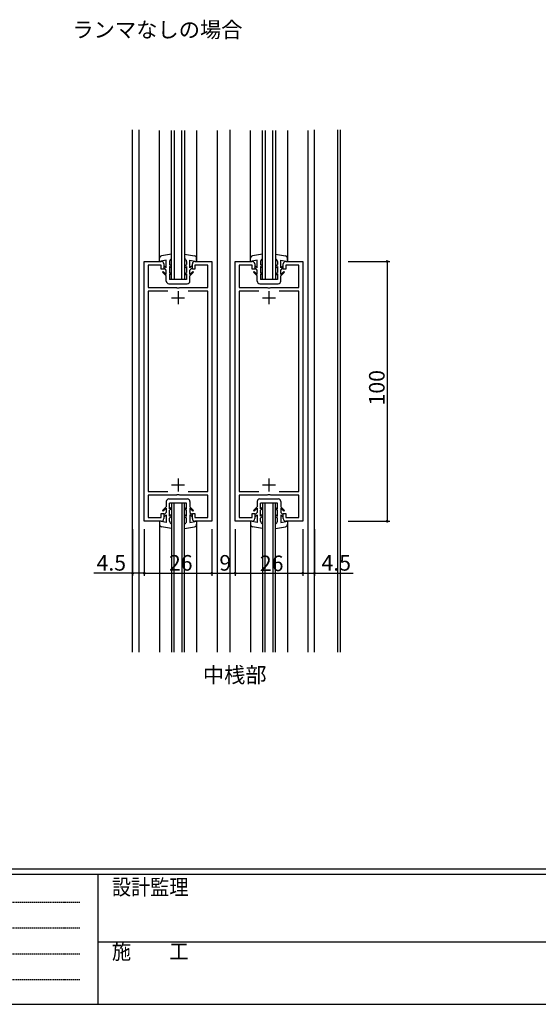
# Model space of a CAD drawing. Extents: x 0 to 1133, y 0 to 806.
# Drawn here: x 342 to 542, y 0 to 379 of the extents above; entities that cross this region are included whole.
import ezdxf

# ---------------------------------------------------------------- set-up
doc = ezdxf.new("R2010")
doc.units = 0
doc.header["$MEASUREMENT"] = 0
doc.linetypes.add('HIDDEN', pattern=[0.375, 0.25, -0.125])
for name, color, linetype in [('USER1', 3, 'CONTINUOUS'), ('YKK_11', 7, 'CONTINUOUS'), ('YKK_12', 2, 'CONTINUOUS'), ('YKK_13', 4, 'CONTINUOUS'), ('YKK_D', 6, 'CONTINUOUS'), ('YKK_ZWAK', 7, 'CONTINUOUS')]:
    doc.layers.add(name, color=color, linetype=linetype)
doc.styles.get("Standard").update_dxf_attribs({"font": 'ROMANS.SHX', "bigfont": 'EXTFONT.SHX'})
doc.styles.add('YKK_OSSTYLE1', font='romans.shx', dxfattribs={"width": 0.9, "bigfont": 'EXTFONT.SHX'})

# ---------------------------------------------------------------- blocks, each defined once
blk = doc.blocks.new('A201')
at = {"layer": 'YKK_ZWAK', "color": 254, "linetype": 'Continuous'}
for p, q in [((571.000014, 34.999501), (21.000001, 34.999501)), ((544.000013, 33.999501), (21.000001, 33.999501)), ((205.000005, 33.999501), (205.000005, 8.9995)), ((21.000001, 8.9995), (544.000013, 8.9995))]:
    blk.add_line(p, q, dxfattribs=at)
at = {"layer": 'YKK_ZWAK', "color": 131, "linetype": 'HIDDEN'}
for p, q in [((24.284751, 28.633501), (201.565005, 28.633501)), ((24.284751, 23.684501), (201.565005, 23.684501)), ((24.284751, 18.7355), (201.565005, 18.7355)), ((24.284751, 13.7865), (201.565005, 13.7865))]:
    blk.add_line(p, q, dxfattribs=at)
at = {"layer": 'YKK_ZWAK', "color": 131, "linetype": 'Continuous'}
blk.add_line((205.000005, 21.000001), (297.000007, 21.000001), dxfattribs=at)
at = {"layer": 'YKK_ZWAK', "color": 131, "linetype": 'Continuous', "style": 'YKK_OSSTYLE1', "width": 0.9}
for s, p in [('設計監理', (207.692335, 30.047503)), ('施\u3000\u3000工', (207.692335, 17.675001))]:
    blk.add_text(s, height=3, dxfattribs=at).set_placement(p)

msp = doc.modelspace()

# ---------------------------------------------------------------- linework, layer by layer
at = {"layer": 'YKK_11', "color": 0, "linetype": 'ByBlock'}
for p, q in [((389.85, 185.85), (389.85, 285.85)), ((389.85, 285.85), (396.35, 285.85)), ((396.35, 284.35), (391.35, 284.35)), ((391.35, 284.35), (391.35, 275.85)), ((396.35, 282.85), (396.35, 284.35)), ((397.35, 284.85), (397.35, 282.85)), ((408.35, 282.85), (408.35, 284.85)), ((409.35, 285.85), (415.85, 285.85)), ((414.35, 284.35), (409.35, 284.35)), ((409.35, 284.35), (409.35, 282.85)), ((414.35, 275.85), (414.35, 284.35)), ((415.85, 285.85), (415.85, 185.85)), ((424.85, 185.85), (424.85, 285.85)), ((424.85, 285.85), (431.35, 285.85)), ((431.35, 284.35), (426.35, 284.35)), ((426.35, 284.35), (426.35, 275.85)), ((431.35, 282.85), (431.35, 284.35)), ((432.35, 284.85), (432.35, 282.85)), ((443.35, 282.85), (443.35, 284.85)), ((444.35, 285.85), (450.85, 285.85)), ((449.35, 284.35), (444.35, 284.35)), ((444.35, 284.35), (444.35, 282.85)), ((449.35, 275.85), (449.35, 284.35)), ((450.85, 285.85), (450.85, 185.85)), ((397.35, 282.85), (396.35, 282.85)), ((409.35, 282.85), (408.35, 282.85)), ((432.35, 282.85), (431.35, 282.85)), ((444.35, 282.85), (443.35, 282.85)), ((391.35, 275.85), (402.18, 275.85)), ((398.93, 274.35), (391.35, 274.35)), ((391.35, 274.35), (391.35, 197.35)), ((398.93, 274.35), (391.35, 274.35)), ((402.18, 275.85), (402.37, 275.71)), ((402.37, 275.71), (403.33, 275.71)), ((403.33, 275.71), (403.52, 275.85)), ((403.52, 275.85), (414.35, 275.85)), ((414.35, 274.35), (406.77, 274.35)), ((414.35, 197.35), (414.35, 274.35)), ((426.35, 275.85), (437.18, 275.85)), ((433.93, 274.35), (426.35, 274.35)), ((426.35, 274.35), (426.35, 197.35)), ((433.93, 274.35), (426.35, 274.35)), ((437.18, 275.85), (437.37, 275.71)), ((437.37, 275.71), (438.33, 275.71)), ((438.33, 275.71), (438.52, 275.85)), ((438.52, 275.85), (449.35, 275.85)), ((449.35, 274.35), (441.77, 274.35)), ((449.35, 197.35), (449.35, 274.35)), ((391.35, 197.35), (398.93, 197.35)), ((406.77, 197.35), (414.35, 197.35)), ((426.35, 197.35), (433.93, 197.35)), ((441.77, 197.35), (449.35, 197.35)), ((402.18, 195.85), (391.35, 195.85)), ((391.35, 195.85), (391.35, 187.35)), ((402.37, 196), (402.18, 195.85)), ((403.33, 196), (402.37, 196)), ((403.52, 195.85), (403.33, 196)), ((414.35, 195.85), (403.52, 195.85)), ((414.35, 187.35), (414.35, 195.85)), ((437.18, 195.85), (426.35, 195.85)), ((426.35, 195.85), (426.35, 187.35)), ((437.37, 196), (437.18, 195.85)), ((438.33, 196), (437.37, 196)), ((438.52, 195.85), (438.33, 196)), ((449.35, 195.85), (438.52, 195.85)), ((449.35, 187.35), (449.35, 195.85)), ((396.35, 185.85), (389.85, 185.85)), ((391.35, 187.35), (396.35, 187.35)), ((396.35, 187.35), (396.35, 188.85)), ((396.35, 188.85), (397.35, 188.85)), ((397.35, 188.85), (397.35, 186.85)), ((408.35, 186.85), (408.35, 188.85)), ((408.35, 188.85), (409.35, 188.85)), ((409.35, 188.85), (409.35, 187.35)), ((409.35, 187.35), (414.35, 187.35)), ((415.85, 185.85), (409.35, 185.85)), ((431.35, 185.85), (424.85, 185.85)), ((426.35, 187.35), (431.35, 187.35)), ((431.35, 187.35), (431.35, 188.85)), ((431.35, 188.85), (432.35, 188.85)), ((432.35, 188.85), (432.35, 186.85)), ((443.35, 186.85), (443.35, 188.85)), ((443.35, 188.85), (444.35, 188.85)), ((444.35, 188.85), (444.35, 187.35)), ((444.35, 187.35), (449.35, 187.35)), ((450.85, 185.85), (444.35, 185.85))]:
    msp.add_line(p, q, dxfattribs=at)
at = {"layer": 'YKK_11', "color": 2}
for p, q in [((402.85, 274.35), (402.85, 269.35)), ((437.85, 274.35), (437.85, 269.35)), ((400.35, 271.85), (405.35, 271.85)), ((435.35, 271.85), (440.35, 271.85)), ((402.85, 202.36), (402.85, 197.36)), ((437.85, 202.36), (437.85, 197.36)), ((400.35, 199.86), (405.35, 199.86)), ((435.35, 199.86), (440.35, 199.86))]:
    msp.add_line(p, q, dxfattribs=at)
at = {"layer": 'YKK_11', "color": 0, "linetype": 'ByBlock'}
for centre, start, end in [((396.35, 284.85), 0, 90), ((409.35, 284.85), 90, 180.0009), ((431.35, 284.85), 0, 90), ((444.35, 284.85), 90, 180.0009), ((396.35, 186.85), 270, 359.9991), ((409.35, 186.85), 180.0009, 270), ((431.35, 186.85), 270, 359.9991), ((444.35, 186.85), 180.0009, 270)]:
    msp.add_arc(centre, 1, start, end, dxfattribs=at)
at = {"layer": 'YKK_12', "linetype": 'Continuous'}
for p, q in [((385.35, 135.5), (385.35, 336.41)), ((387.85, 135.5), (387.85, 336.41)), ((400.35, 278.85), (400.35, 336.21)), ((401.35, 336.21), (401.35, 278.85)), ((404.35, 278.85), (404.35, 336.21)), ((405.35, 336.21), (405.35, 278.85)), ((417.85, 336.21), (417.85, 135.5)), ((422.85, 135.5), (422.85, 336.41)), ((435.35, 278.85), (435.35, 336.21)), ((436.35, 336.21), (436.35, 278.85)), ((439.35, 278.85), (439.35, 336.21)), ((440.35, 336.21), (440.35, 278.85)), ((452.85, 336.21), (452.85, 135.5)), ((455.35, 135.5), (455.35, 336.41)), ((465.35, 135.5), (465.35, 336.41)), ((405.35, 278.85), (400.35, 278.85)), ((440.35, 278.85), (435.35, 278.85)), ((400.35, 192.85), (400.35, 135.5)), ((405.35, 192.85), (400.35, 192.85)), ((401.35, 135.5), (401.35, 192.85)), ((404.35, 192.85), (404.35, 135.5)), ((405.35, 135.5), (405.35, 192.85)), ((435.35, 192.85), (435.35, 135.5)), ((440.35, 192.85), (435.35, 192.85)), ((436.35, 135.5), (436.35, 192.85)), ((439.35, 192.85), (439.35, 135.5)), ((440.35, 135.5), (440.35, 192.85))]:
    msp.add_line(p, q, dxfattribs=at)
at = {"layer": 'YKK_12'}
for p, q in [((395.7, 285.85), (395.7, 336.21)), ((410, 336.21), (410, 285.85)), ((430.7, 285.85), (430.7, 336.21)), ((445, 336.21), (445, 285.85)), ((464.35, 135.5), (464.35, 336.41)), ((395.7, 185.85), (395.7, 135.5)), ((410, 185.85), (410, 135.5)), ((430.7, 185.85), (430.7, 135.5)), ((445, 185.85), (445, 135.5))]:
    msp.add_line(p, q, dxfattribs=at)
at = {"layer": 'YKK_13', "linetype": 'Continuous'}
for p, q in [((400.35, 288.67), (396.53, 288)), ((405.35, 288.67), (409.17, 288)), ((435.35, 288.67), (431.53, 288)), ((440.35, 288.67), (444.17, 288)), ((395.7, 285.85), (395.7, 287.02)), ((398.3, 286.35), (395.7, 285.85)), ((397.35, 284.29), (398.3, 283.35)), ((398.3, 283.35), (398.3, 286.35)), ((399.6, 285.85), (399.6, 284.62)), ((400.35, 284.02), (399.6, 284.62)), ((405.35, 284.02), (406.1, 284.62)), ((406.1, 285.85), (406.1, 284.62)), ((407.4, 286.35), (410, 285.85)), ((407.4, 283.35), (407.4, 286.35)), ((408.35, 284.29), (407.4, 283.35)), ((410, 285.85), (410, 287.02)), ((430.7, 285.85), (430.7, 287.02)), ((433.3, 286.35), (430.7, 285.85)), ((432.35, 284.29), (433.3, 283.35)), ((433.3, 283.35), (433.3, 286.35)), ((434.6, 285.85), (434.6, 284.62)), ((435.35, 284.02), (434.6, 284.62)), ((440.35, 284.02), (441.1, 284.62)), ((441.1, 285.85), (441.1, 284.62)), ((442.4, 286.35), (445, 285.85)), ((442.4, 283.35), (442.4, 286.35)), ((443.35, 284.29), (442.4, 283.35)), ((445, 285.85), (445, 287.02)), ((397.13, 281.95), (396.85, 281.67)), ((398.3, 280.31), (396.85, 281.67)), ((397.13, 281.95), (398.3, 280.85)), ((398.3, 282.51), (397.35, 283.45)), ((398.3, 280.85), (398.3, 282.51)), ((400.35, 283.25), (399.6, 283.85)), ((399.6, 283.85), (399.6, 281.54)), ((400.35, 281.02), (399.6, 281.54)), ((400.35, 280.53), (399.6, 281.05)), ((399.6, 281.05), (399.6, 278.85)), ((405.35, 283.25), (406.1, 283.85)), ((405.35, 281.02), (406.1, 281.54)), ((405.35, 280.53), (406.1, 281.05)), ((406.1, 283.85), (406.1, 281.54)), ((406.1, 281.05), (406.1, 278.85)), ((407.4, 282.51), (408.35, 283.45)), ((407.4, 280.85), (407.4, 282.51)), ((408.57, 281.95), (407.4, 280.85)), ((407.4, 280.31), (408.85, 281.67)), ((408.57, 281.95), (408.85, 281.67)), ((432.13, 281.95), (431.85, 281.67)), ((433.3, 280.31), (431.85, 281.67)), ((432.13, 281.95), (433.3, 280.85)), ((433.3, 282.51), (432.35, 283.45)), ((433.3, 280.85), (433.3, 282.51)), ((435.35, 283.25), (434.6, 283.85)), ((434.6, 283.85), (434.6, 281.54)), ((435.35, 281.02), (434.6, 281.54)), ((435.35, 280.53), (434.6, 281.05)), ((434.6, 281.05), (434.6, 278.85)), ((440.35, 283.25), (441.1, 283.85)), ((440.35, 281.02), (441.1, 281.54)), ((440.35, 280.53), (441.1, 281.05)), ((441.1, 283.85), (441.1, 281.54)), ((441.1, 281.05), (441.1, 278.85)), ((442.4, 282.51), (443.35, 283.45)), ((442.4, 280.85), (442.4, 282.51)), ((443.57, 281.95), (442.4, 280.85)), ((442.4, 280.31), (443.85, 281.67)), ((443.57, 281.95), (443.85, 281.67)), ((398.3, 278.25), (398.3, 280.31)), ((399.3, 277.25), (406.4, 277.25)), ((406.1, 278.85), (399.6, 278.85)), ((407.4, 278.25), (407.4, 280.31)), ((433.3, 278.25), (433.3, 280.31)), ((434.3, 277.25), (441.4, 277.25)), ((441.1, 278.85), (434.6, 278.85)), ((442.4, 278.25), (442.4, 280.31)), ((398.3, 193.45), (398.3, 191.4)), ((399.3, 194.45), (406.4, 194.45)), ((407.4, 193.45), (407.4, 191.4)), ((433.3, 193.45), (433.3, 191.4)), ((434.3, 194.45), (441.4, 194.45)), ((442.4, 193.45), (442.4, 191.4)), ((398.3, 191.4), (396.85, 190.04)), ((397.13, 189.75), (396.85, 190.03)), ((397.13, 189.75), (398.3, 190.85)), ((398.3, 190.85), (398.3, 189.2)), ((406.1, 192.85), (399.6, 192.85)), ((399.6, 190.65), (399.6, 192.85)), ((400.35, 191.18), (399.6, 190.65)), ((400.35, 190.69), (399.6, 190.17)), ((399.6, 187.85), (399.6, 190.17)), ((405.35, 191.18), (406.1, 190.65)), ((405.35, 190.69), (406.1, 190.17)), ((406.1, 190.65), (406.1, 192.85)), ((406.1, 187.85), (406.1, 190.17)), ((407.4, 191.4), (408.85, 190.04)), ((408.57, 189.75), (407.4, 190.85)), ((407.4, 190.85), (407.4, 189.2)), ((408.57, 189.75), (408.85, 190.03)), ((433.3, 191.4), (431.85, 190.04)), ((432.13, 189.75), (431.85, 190.03)), ((432.13, 189.75), (433.3, 190.85)), ((433.3, 190.85), (433.3, 189.2)), ((441.1, 192.85), (434.6, 192.85)), ((434.6, 190.65), (434.6, 192.85)), ((435.35, 191.18), (434.6, 190.65)), ((435.35, 190.69), (434.6, 190.17)), ((434.6, 187.85), (434.6, 190.17)), ((440.35, 191.18), (441.1, 190.65)), ((440.35, 190.69), (441.1, 190.17)), ((441.1, 190.65), (441.1, 192.85)), ((441.1, 187.85), (441.1, 190.17)), ((442.4, 191.4), (443.85, 190.04)), ((443.57, 189.75), (442.4, 190.85)), ((442.4, 190.85), (442.4, 189.2)), ((443.57, 189.75), (443.85, 190.03)), ((395.7, 185.85), (395.7, 184.69)), ((398.3, 185.35), (395.7, 185.85)), ((398.3, 189.2), (397.35, 188.26)), ((397.35, 187.42), (398.3, 188.35)), ((398.3, 188.35), (398.3, 185.35)), ((400.35, 188.45), (399.6, 187.85)), ((400.35, 187.69), (399.6, 187.09)), ((399.6, 185.85), (399.6, 187.09)), ((405.35, 188.45), (406.1, 187.85)), ((405.35, 187.69), (406.1, 187.09)), ((406.1, 185.85), (406.1, 187.09)), ((407.4, 189.2), (408.35, 188.26)), ((408.35, 187.42), (407.4, 188.35)), ((407.4, 188.35), (407.4, 185.35)), ((407.4, 185.35), (410, 185.85)), ((410, 185.85), (410, 184.69)), ((430.7, 185.85), (430.7, 184.69)), ((433.3, 185.35), (430.7, 185.85)), ((433.3, 189.2), (432.35, 188.26)), ((432.35, 187.42), (433.3, 188.35)), ((433.3, 188.35), (433.3, 185.35)), ((435.35, 188.45), (434.6, 187.85)), ((435.35, 187.69), (434.6, 187.09)), ((434.6, 185.85), (434.6, 187.09)), ((440.35, 188.45), (441.1, 187.85)), ((440.35, 187.69), (441.1, 187.09)), ((441.1, 185.85), (441.1, 187.09)), ((442.4, 189.2), (443.35, 188.26)), ((443.35, 187.42), (442.4, 188.35)), ((442.4, 188.35), (442.4, 185.35)), ((442.4, 185.35), (445, 185.85)), ((445, 185.85), (445, 184.69)), ((400.35, 183.04), (396.53, 183.71)), ((405.35, 183.04), (409.17, 183.71)), ((435.35, 183.04), (431.53, 183.71)), ((440.35, 183.04), (444.17, 183.71))]:
    msp.add_line(p, q, dxfattribs=at)
for centre, start, end in [((396.7, 287.02), 99.95, 180.0009), ((409, 287.02), 359.9991, 80.05), ((431.7, 287.02), 99.95, 180.0009), ((444, 287.02), 359.9991, 80.05), ((400.6, 285.85), 104.477, 180), ((405.1, 285.85), 0, 75.522), ((435.6, 285.85), 104.477, 180), ((440.1, 285.85), 0, 75.522), ((399.3, 278.25), 180.0009, 269.9991), ((406.4, 278.25), 270, 359.9991), ((434.3, 278.25), 180.0009, 269.9991), ((441.4, 278.25), 270, 359.9991), ((399.3, 193.45), 90.0009, 179.9991), ((406.4, 193.45), 0.0009, 90), ((434.3, 193.45), 90.0009, 179.9991), ((441.4, 193.45), 0.0009, 90), ((400.6, 185.85), 180, 255.523), ((405.1, 185.85), 284.478, 0), ((435.6, 185.85), 180, 255.523), ((440.1, 185.85), 284.478, 0), ((396.7, 184.69), 179.9991, 260.05), ((409, 184.69), 279.95, 0.0009), ((431.7, 184.69), 179.9991, 260.05), ((444, 184.69), 279.95, 0.0009)]:
    msp.add_arc(centre, 1, start, end, dxfattribs=at)
at = {"layer": 'YKK_D'}
for p, q in [((468.35, 285.85), (484.35, 285.85)), ((483.35, 285.85), (483.35, 185.85)), ((468.35, 185.85), (484.35, 185.85)), ((385.35, 182.85), (385.35, 164.85)), ((389.85, 182.85), (389.85, 164.85)), ((389.85, 182.85), (389.85, 164.85)), ((415.85, 182.85), (415.85, 164.85)), ((415.85, 182.85), (415.85, 164.85)), ((424.85, 182.85), (424.85, 164.85)), ((424.85, 182.85), (424.85, 164.85)), ((450.85, 182.85), (450.85, 164.85)), ((450.85, 182.85), (450.85, 164.85)), ((455.35, 182.85), (455.35, 164.85)), ((385.35, 165.85), (370.45, 165.85)), ((389.85, 165.85), (385.35, 165.85)), ((389.85, 165.85), (415.85, 165.85)), ((415.85, 165.85), (424.85, 165.85)), ((424.85, 165.85), (450.85, 165.85)), ((450.85, 165.85), (455.35, 165.85)), ((455.35, 165.85), (470.25, 165.85))]:
    msp.add_line(p, q, dxfattribs=at)
at = {"layer": 'YKK_D', "linetype": 'ByBlock', "const_width": 0.85}
for points in [[(483.35, 285.75, 1), (483.35, 285.96, 1)], [(483.35, 185.96, 1), (483.35, 185.75, 1)], [(385.46, 165.85, 1), (385.24, 165.85, 1)], [(389.74, 165.85, 1), (389.96, 165.85, 1)], [(389.96, 165.85, 1), (389.74, 165.85, 1)], [(415.96, 165.85, 1), (415.74, 165.85, 1)], [(415.74, 165.85, 1), (415.96, 165.85, 1)], [(424.96, 165.85, 1), (424.74, 165.85, 1)], [(424.74, 165.85, 1), (424.96, 165.85, 1)], [(450.74, 165.85, 1), (450.96, 165.85, 1)], [(450.96, 165.85, 1), (450.74, 165.85, 1)], [(455.24, 165.85, 1), (455.46, 165.85, 1)]]:
    msp.add_lwpolyline(points, format="xyb", close=True, dxfattribs=at)

# ---------------------------------------------------------------- block references
at = {"layer": 'YKK_ZWAK', "xscale": 2, "yscale": 2, "zscale": 2}
msp.add_blockref('A201', (-38, -18), dxfattribs=at)

# ---------------------------------------------------------------- texts
at = {"layer": 'USER1'}
for s, p in [('ランマなしの場合', (362.16, 371.97)), ('中桟部', (412.37, 123.72))]:
    msp.add_text(s, height=6, dxfattribs=at).set_placement(p)
at = {"layer": 'YKK_D'}
msp.add_text('100', height=6, rotation=90, dxfattribs=at).set_placement((482.35, 230.41))
for s, p in [('4.5', (371.45, 166.85)), ('26', (399.33, 166.85)), ('9', (418.75, 166.85)), ('26', (434.33, 166.65)), ('4.5', (458.05, 166.85))]:
    msp.add_text(s, height=6, dxfattribs=at).set_placement(p)

doc.saveas('drawing.dxf')
